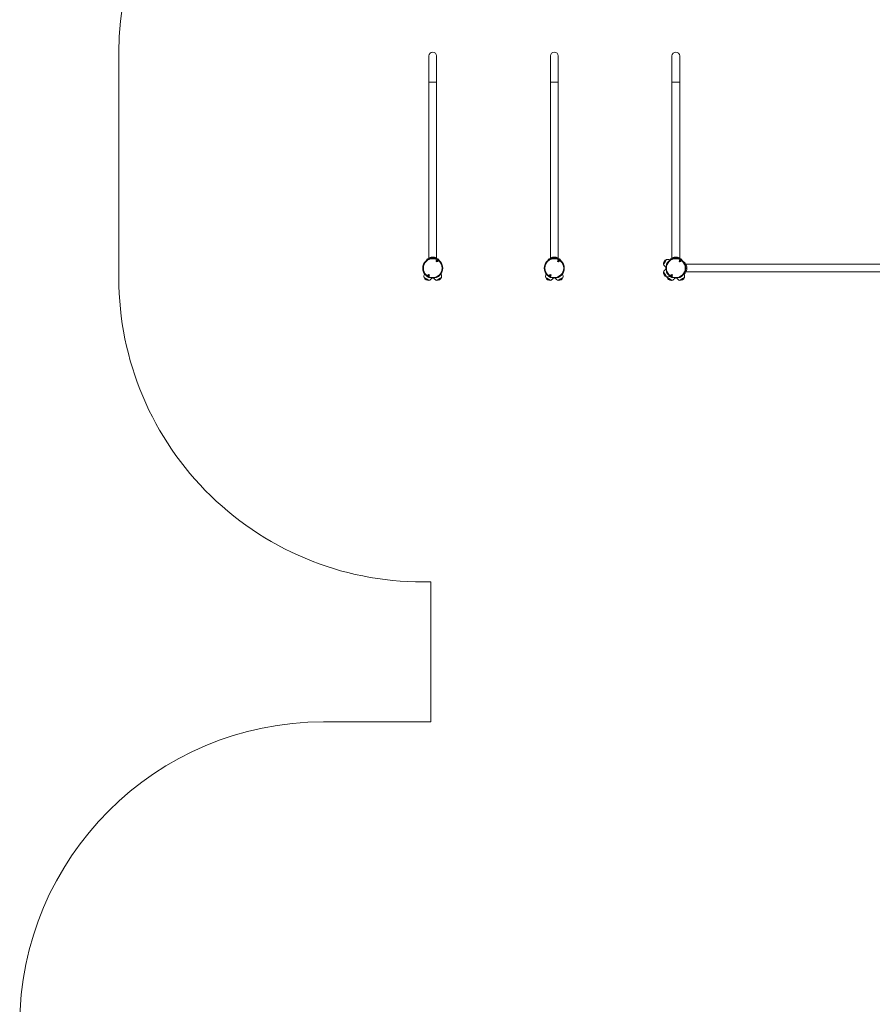
# Model space of a CAD drawing. Units: millimetres. Extents: x 4675 to 15630, y 1646 to 17671.
# Drawn here: x 4675 to 8884, y 6931 to 11792 of the extents above; entities that cross this region are included whole.
import ezdxf

# ---------------------------------------------------------------- set-up
doc = ezdxf.new("R2010")
doc.units = ezdxf.units.MM
doc.header["$LTSCALE"] = 100

msp = doc.modelspace()

# ---------------------------------------------------------------- linework, layer by layer
at = {"color": 7, "linetype": 'Continuous', "lineweight": 18}
for p, q in [((5164.9, 11632.1), (5164.9, 10516)), ((6695.5, 11613.1), (6695.5, 11483.1)), ((6733.5, 11483.1), (6733.5, 11613.1)), ((7295.5, 11613.1), (7295.5, 11483.1)), ((7333.5, 11483.1), (7333.5, 11613.1)), ((7895.5, 11613.1), (7895.5, 11483.1)), ((7933.5, 11483.1), (7933.5, 11613.1)), ((6695.5, 11483.1), (6695.5, 10613.5)), ((6714.5, 11483.1), (6695.5, 11483.1)), ((6695.5, 11483.1), (6733.5, 11483.1)), ((6733.5, 11483.1), (6714.5, 11483.1)), ((6733.5, 10613.5), (6733.5, 11483.1)), ((7295.5, 11483.1), (7295.5, 10613.5)), ((7314.5, 11483.1), (7295.5, 11483.1)), ((7295.5, 11483.1), (7333.5, 11483.1)), ((7333.5, 11483.1), (7314.5, 11483.1)), ((7333.5, 10613.5), (7333.5, 11483.1)), ((7895.5, 11483.1), (7895.5, 10613.5)), ((7914.5, 11483.1), (7895.5, 11483.1)), ((7895.5, 11483.1), (7933.5, 11483.1)), ((7933.5, 11483.1), (7914.5, 11483.1)), ((7933.5, 10613.5), (7933.5, 11483.1)), ((6734.7, 10611.5), (6733.5, 10613.5)), ((7334.7, 10611.5), (7333.5, 10613.5)), ((7885.3, 10605.6), (7884.1, 10606.3)), ((7934.7, 10611.5), (7933.5, 10613.5)), ((7864.1, 10571.6), (7865.3, 10570.9)), ((7865.3, 10560.3), (7864.1, 10559.6)), ((7962.5, 10584.6), (7960.5, 10585.8)), ((8994.4, 10584.6), (7962.5, 10584.6)), ((6674.6, 10536.4), (6673.9, 10535.2)), ((6708.5, 10515.2), (6709.2, 10516.4)), ((6719.9, 10516.4), (6720.6, 10515.2)), ((6755.2, 10535.2), (6754.5, 10536.4)), ((7274.6, 10536.4), (7273.9, 10535.2)), ((7308.5, 10515.2), (7309.2, 10516.4)), ((7319.9, 10516.4), (7320.6, 10515.2)), ((7355.2, 10535.2), (7354.5, 10536.4)), ((7884.1, 10524.9), (7885.3, 10525.6)), ((7908.5, 10515.2), (7909.2, 10516.4)), ((7919.9, 10516.4), (7920.6, 10515.2)), ((7955.2, 10535.2), (7954.8, 10535.8)), ((7962.5, 10546.6), (9006.6, 10546.6)), ((6705, 9016.5), (6705, 8325.2)), ((6705, 8325.2), (6175.3, 8325.2))]:
    msp.add_line(p, q, dxfattribs=at)
at = {"color": 8, "linetype": 'Continuous', "lineweight": 18, "flags": 128}
for points in [[(6685.8, 10609), (6685.9, 10609), (6686.2, 10609.2), (6686.8, 10609.5), (6687.6, 10610), (6688.6, 10610.6), (6689.5, 10611.1), (6690.3, 10611.6), (6690.9, 10611.9), (6691.3, 10612.1), (6691.3, 10612.1)], [(6737.8, 10612.1), (6737.8, 10612.1), (6738.1, 10611.9), (6738.7, 10611.6), (6739.6, 10611.1), (6740.5, 10610.6), (6741.4, 10610), (6742.2, 10609.5), (6742.9, 10609.2), (6743.2, 10609), (6743.2, 10609)], [(7285.8, 10609), (7285.9, 10609), (7286.2, 10609.2), (7286.8, 10609.5), (7287.6, 10610), (7288.6, 10610.6), (7289.5, 10611.1), (7290.3, 10611.6), (7290.9, 10611.9), (7291.3, 10612.1), (7291.3, 10612.1)], [(7337.8, 10612.1), (7337.8, 10612.1), (7338.1, 10611.9), (7338.7, 10611.6), (7339.6, 10611.1), (7340.5, 10610.6), (7341.4, 10610), (7342.2, 10609.5), (7342.9, 10609.2), (7343.2, 10609), (7343.2, 10609)], [(7882.3, 10603.2), (7882.7, 10603.8), (7883.3, 10604.9), (7883.7, 10605.7), (7884, 10606.1), (7884.1, 10606.3)], [(7885.8, 10609), (7885.9, 10609), (7886.2, 10609.2), (7886.8, 10609.5), (7887.6, 10610), (7888.6, 10610.6), (7889.5, 10611.1), (7890.3, 10611.6), (7890.9, 10611.9), (7891.3, 10612.1), (7891.3, 10612.1)], [(7937.8, 10612.1), (7937.8, 10612.1), (7938.1, 10611.9), (7938.7, 10611.6), (7939.6, 10611.1), (7940.5, 10610.6), (7941.4, 10610), (7942.2, 10609.5), (7942.9, 10609.2), (7943.2, 10609), (7943.2, 10609)], [(7864.1, 10571.6), (7864.1, 10571.7), (7864.3, 10572), (7864.6, 10572.6), (7865.2, 10573.5), (7865.8, 10574.7), (7865.9, 10574.7)], [(7865.9, 10556.5), (7865.5, 10557.1), (7864.9, 10558.2), (7864.4, 10559), (7864.2, 10559.4), (7864.1, 10559.6)], [(7957.9, 10594.3), (7957.9, 10594.3), (7958, 10594.1), (7958.3, 10593.5), (7958.8, 10592.8), (7959.3, 10591.9), (7959.8, 10590.9), (7960.3, 10590.1)], [(7960.3, 10590.1), (7960.7, 10589.4), (7961, 10588.9), (7961.1, 10588.8)], [(6677, 10533.4), (6676.9, 10533.4), (6675.7, 10534.1), (6674.8, 10534.6), (6674.2, 10535), (6673.9, 10535.1), (6673.9, 10535.2)], [(6708.5, 10515.2), (6708.3, 10515.2), (6707.9, 10515.5), (6707.1, 10515.9), (6706.1, 10516.5), (6705.4, 10516.9)], [(6723.7, 10516.9), (6723.6, 10516.9), (6722.4, 10516.2), (6721.5, 10515.7), (6720.9, 10515.4), (6720.6, 10515.2), (6720.6, 10515.2)], [(6755.2, 10535.2), (6755, 10535.1), (6754.6, 10534.8), (6753.8, 10534.4), (6752.8, 10533.8), (6752.1, 10533.4)], [(7277, 10533.4), (7276.9, 10533.4), (7275.7, 10534.1), (7274.8, 10534.6), (7274.2, 10535), (7273.9, 10535.1), (7273.9, 10535.2)], [(7308.5, 10515.2), (7308.3, 10515.2), (7307.9, 10515.5), (7307.1, 10515.9), (7306.1, 10516.5), (7305.4, 10516.9)], [(7323.7, 10516.9), (7323.6, 10516.9), (7322.4, 10516.2), (7321.5, 10515.7), (7320.9, 10515.4), (7320.6, 10515.2), (7320.6, 10515.2)], [(7355.2, 10535.2), (7355, 10535.1), (7354.6, 10534.8), (7353.8, 10534.4), (7352.8, 10533.8), (7352.1, 10533.4)], [(7884.1, 10524.9), (7884.1, 10525), (7883.9, 10525.3), (7883.5, 10525.9), (7883, 10526.8), (7882.3, 10528), (7882.3, 10528)], [(7908.5, 10515.2), (7908.5, 10515.2), (7908.2, 10515.4), (7907.5, 10515.7), (7906.6, 10516.2), (7905.5, 10516.9), (7905.4, 10516.9)], [(7923.7, 10516.9), (7923.6, 10516.9), (7922.4, 10516.2), (7921.5, 10515.7), (7920.9, 10515.4), (7920.6, 10515.2), (7920.6, 10515.2)], [(7955.2, 10535.2), (7955, 10535.1), (7954.6, 10534.8), (7953.8, 10534.4), (7952.8, 10533.8), (7952.1, 10533.4)], [(7958.7, 10538.3), (7958.3, 10537.6), (7958, 10537.1), (7957.9, 10536.9), (7957.9, 10536.9)], [(7961.1, 10542.4), (7961, 10542.2), (7960.7, 10541.8), (7960.3, 10541.1), (7959.8, 10540.2), (7959.2, 10539.2), (7958.7, 10538.3)]]:
    msp.add_lwpolyline(points, dxfattribs=at)
at = {"color": 7, "linetype": 'Continuous', "lineweight": 18, "flags": 128}
for points in [[(6691.3, 10612.1), (6691.1, 10612), (6690.6, 10611.8), (6689.9, 10611.3), (6689, 10610.8), (6688.1, 10610.3), (6687.2, 10609.8), (6686.5, 10609.4), (6686, 10609.1), (6685.9, 10609)], [(6743.2, 10609), (6743, 10609.1), (6742.6, 10609.4), (6741.8, 10609.8), (6741, 10610.3), (6740, 10610.8), (6739.2, 10611.3), (6738.4, 10611.8), (6738, 10612), (6737.8, 10612.1)], [(7291.3, 10612.1), (7291.1, 10612), (7290.6, 10611.8), (7289.9, 10611.3), (7289, 10610.8), (7288.1, 10610.3), (7287.2, 10609.8), (7286.5, 10609.4), (7286, 10609.1), (7285.9, 10609)], [(7343.2, 10609), (7343, 10609.1), (7342.6, 10609.4), (7341.8, 10609.8), (7341, 10610.3), (7340, 10610.8), (7339.2, 10611.3), (7338.4, 10611.8), (7338, 10612), (7337.8, 10612.1)], [(7854.3, 10584.8), (7854.3, 10584.8), (7854.5, 10585), (7854.8, 10585.5), (7855.2, 10586.3), (7855.8, 10587.3), (7856.6, 10588.7), (7857.5, 10590.2), (7858.5, 10591.9), (7859.6, 10593.8), (7860.7, 10595.7), (7861.8, 10597.6), (7862.9, 10599.5), (7863.9, 10601.3), (7864.9, 10603), (7865.8, 10604.5), (7866.5, 10605.8), (7867.1, 10606.8), (7867.5, 10607.6), (7867.8, 10608), (7867.8, 10608.1)], [(7854.3, 10584.8), (7854.4, 10584.9), (7854.7, 10585.4), (7855.2, 10586.2), (7855.8, 10587.2), (7856.5, 10588.5), (7857.4, 10590.1), (7858.4, 10591.7), (7859.4, 10593.6), (7860.5, 10595.5), (7861.7, 10597.4), (7862.8, 10599.3), (7863.8, 10601.1), (7864.8, 10602.8), (7865.7, 10604.4), (7866.4, 10605.7), (7867, 10606.7), (7867.5, 10607.5), (7867.8, 10608), (7867.8, 10608.1)], [(7891.3, 10612.1), (7891.1, 10612), (7890.6, 10611.8), (7889.9, 10611.3), (7889, 10610.8), (7888.1, 10610.3), (7887.2, 10609.8), (7886.5, 10609.4), (7886, 10609.1), (7885.9, 10609)], [(7943.2, 10609), (7943, 10609.1), (7942.6, 10609.4), (7941.8, 10609.8), (7941, 10610.3), (7940, 10610.8), (7939.2, 10611.3), (7938.4, 10611.8), (7938, 10612), (7937.8, 10612.1)], [(7961, 10588.9), (7961, 10589), (7960.7, 10589.5), (7960.3, 10590.2), (7959.8, 10591.1), (7959.2, 10592), (7958.7, 10592.9), (7958.3, 10593.6), (7958, 10594.1), (7957.9, 10594.2)], [(6682.5, 10512.8), (6680.6, 10513.9), (6678.8, 10515), (6677.1, 10516), (6675.6, 10516.8), (6674.3, 10517.6), (6673.3, 10518.2), (6672.6, 10518.6), (6672.1, 10518.8), (6672, 10518.9)], [(6695.4, 10505.4), (6695.2, 10505.5), (6694.7, 10505.8), (6694, 10506.2), (6692.9, 10506.8), (6691.6, 10507.6), (6690.1, 10508.5), (6688.4, 10509.5), (6686.6, 10510.5), (6684.6, 10511.6), (6682.7, 10512.7), (6680.8, 10513.8), (6679, 10514.9), (6677.3, 10515.9), (6675.8, 10516.7), (6674.5, 10517.5), (6673.4, 10518.1), (6672.6, 10518.5), (6672.1, 10518.8), (6672, 10518.9), (6672, 10518.9)], [(6695.4, 10505.4), (6695.4, 10505.4), (6695.2, 10505.5), (6694.7, 10505.8), (6693.9, 10506.3), (6692.8, 10506.9), (6691.4, 10507.7), (6689.9, 10508.6), (6688.2, 10509.6), (6686.4, 10510.6), (6684.4, 10511.7), (6682.5, 10512.8)], [(6757.1, 10518.9), (6756.9, 10518.8), (6756.4, 10518.5), (6755.7, 10518.1), (6754.6, 10517.5), (6753.3, 10516.7), (6751.8, 10515.9), (6750.1, 10514.9), (6748.3, 10513.8), (6746.3, 10512.7), (6744.4, 10511.6), (6742.5, 10510.5), (6740.7, 10509.5), (6739, 10508.5), (6737.5, 10507.6), (6736.2, 10506.8), (6735.1, 10506.2), (6734.3, 10505.8), (6733.8, 10505.5), (6733.7, 10505.4), (6733.7, 10505.4)], [(6744.2, 10511.5), (6742.3, 10510.4), (6740.5, 10509.3), (6738.8, 10508.4), (6737.3, 10507.5), (6736, 10506.8), (6735, 10506.2), (6734.3, 10505.7), (6733.8, 10505.5), (6733.7, 10505.4)], [(6757.1, 10518.9), (6757.1, 10518.9), (6756.9, 10518.8), (6756.4, 10518.5), (6755.6, 10518), (6754.5, 10517.4), (6753.1, 10516.6), (6751.6, 10515.8), (6749.9, 10514.8), (6748.1, 10513.7), (6746.1, 10512.6), (6744.2, 10511.5)], [(7282.5, 10512.8), (7280.6, 10513.9), (7278.8, 10515), (7277.1, 10516), (7275.6, 10516.8), (7274.3, 10517.6), (7273.3, 10518.2), (7272.6, 10518.6), (7272.1, 10518.8), (7272, 10518.9)], [(7295.4, 10505.4), (7295.2, 10505.5), (7294.7, 10505.8), (7294, 10506.2), (7292.9, 10506.8), (7291.6, 10507.6), (7290.1, 10508.5), (7288.4, 10509.5), (7286.6, 10510.5), (7284.6, 10511.6), (7282.7, 10512.7), (7280.8, 10513.8), (7279, 10514.9), (7277.3, 10515.9), (7275.8, 10516.7), (7274.5, 10517.5), (7273.4, 10518.1), (7272.6, 10518.5), (7272.1, 10518.8), (7272, 10518.9)], [(7295.4, 10505.4), (7295.4, 10505.4), (7295.2, 10505.5), (7294.7, 10505.8), (7293.9, 10506.3), (7292.8, 10506.9), (7291.4, 10507.7), (7289.9, 10508.6), (7288.2, 10509.6), (7286.4, 10510.6), (7284.4, 10511.7), (7282.5, 10512.8)], [(7357.1, 10518.9), (7356.9, 10518.8), (7356.4, 10518.5), (7355.7, 10518.1), (7354.6, 10517.5), (7353.3, 10516.7), (7351.8, 10515.9), (7350.1, 10514.9), (7348.3, 10513.8), (7346.3, 10512.7), (7344.4, 10511.6), (7342.5, 10510.5), (7340.7, 10509.5), (7339, 10508.5), (7337.5, 10507.6), (7336.2, 10506.8), (7335.1, 10506.2), (7334.3, 10505.8), (7333.8, 10505.5), (7333.7, 10505.4), (7333.7, 10505.4)], [(7344.2, 10511.5), (7342.3, 10510.4), (7340.5, 10509.3), (7338.8, 10508.4), (7337.3, 10507.5), (7336, 10506.8), (7335, 10506.2), (7334.3, 10505.7), (7333.8, 10505.5), (7333.7, 10505.4)], [(7357.1, 10518.9), (7357.1, 10518.9), (7356.9, 10518.8), (7356.4, 10518.5), (7355.6, 10518), (7354.5, 10517.4), (7353.1, 10516.6), (7351.6, 10515.8), (7349.9, 10514.8), (7348.1, 10513.7), (7346.1, 10512.6), (7344.2, 10511.5)], [(7867.8, 10523.1), (7867.8, 10523.1), (7867.7, 10523.3), (7867.4, 10523.8), (7867, 10524.6), (7866.4, 10525.6), (7865.6, 10527), (7864.7, 10528.5), (7863.7, 10530.2), (7862.6, 10532.1), (7861.5, 10534), (7860.4, 10535.9), (7859.3, 10537.8), (7858.3, 10539.6), (7857.3, 10541.3), (7856.4, 10542.8), (7855.7, 10544.1), (7855.1, 10545.1), (7854.7, 10545.9), (7854.4, 10546.3), (7854.3, 10546.4)], [(7867.8, 10523.1), (7867.8, 10523.2), (7867.5, 10523.7), (7867, 10524.5), (7866.4, 10525.5), (7865.7, 10526.8), (7864.8, 10528.4), (7863.8, 10530), (7862.8, 10531.9), (7861.7, 10533.8), (7860.5, 10535.7), (7859.4, 10537.6), (7858.4, 10539.4), (7857.4, 10541.1), (7856.5, 10542.7), (7855.8, 10544), (7855.2, 10545), (7854.7, 10545.8), (7854.4, 10546.3), (7854.3, 10546.4)], [(7871.3, 10522.3), (7871.5, 10521), (7872, 10518.9)], [(7895.4, 10505.4), (7895.4, 10505.4), (7895.2, 10505.5), (7894.7, 10505.8), (7893.9, 10506.3), (7892.8, 10506.9), (7891.4, 10507.7), (7889.9, 10508.6), (7888.2, 10509.6), (7886.4, 10510.6), (7884.4, 10511.7), (7882.5, 10512.8), (7880.6, 10513.9), (7878.8, 10515), (7877.1, 10516), (7875.6, 10516.8), (7874.3, 10517.6), (7873.3, 10518.2), (7872.6, 10518.6), (7872.1, 10518.8), (7872, 10518.9)], [(7895.4, 10505.4), (7895.2, 10505.5), (7894.7, 10505.8), (7894, 10506.2), (7892.9, 10506.8), (7891.6, 10507.6), (7890.1, 10508.5), (7888.4, 10509.5), (7886.6, 10510.5), (7884.6, 10511.6), (7882.7, 10512.7), (7880.8, 10513.8), (7879, 10514.9), (7877.3, 10515.9), (7875.8, 10516.7), (7874.5, 10517.5), (7873.4, 10518.1), (7872.6, 10518.5), (7872.1, 10518.8), (7872, 10518.9), (7872, 10518.9)], [(7957.1, 10518.9), (7956.9, 10518.8), (7956.4, 10518.5), (7955.7, 10518.1), (7954.6, 10517.5), (7953.3, 10516.7), (7951.8, 10515.9), (7950.1, 10514.9), (7948.3, 10513.8), (7946.3, 10512.7), (7944.4, 10511.6), (7942.5, 10510.5), (7940.7, 10509.5), (7939, 10508.5), (7937.5, 10507.6), (7936.2, 10506.8), (7935.1, 10506.2), (7934.3, 10505.8), (7933.8, 10505.5), (7933.7, 10505.4)], [(7944.2, 10511.5), (7942.3, 10510.4), (7940.5, 10509.3), (7938.8, 10508.4), (7937.3, 10507.5), (7936, 10506.8), (7935, 10506.2), (7934.3, 10505.7), (7933.8, 10505.5), (7933.7, 10505.4)], [(7957.1, 10518.9), (7957.1, 10518.9), (7956.9, 10518.8), (7956.4, 10518.5), (7955.6, 10518), (7954.5, 10517.4), (7953.1, 10516.6), (7951.6, 10515.8), (7949.9, 10514.8), (7948.1, 10513.7), (7946.1, 10512.6), (7944.2, 10511.5)], [(7957.9, 10536.9), (7958, 10537.1), (7958.3, 10537.6), (7958.7, 10538.3), (7959.2, 10539.2), (7959.8, 10540.1), (7960.3, 10541), (7960.7, 10541.7), (7961, 10542.2), (7961, 10542.3)]]:
    msp.add_lwpolyline(points, dxfattribs=at)
at = {"color": 7, "linetype": 'Continuous', "lineweight": 18}
for centre, radius in [((6714.5, 10565.6), 49.5), ((6714.5, 10565.6), 46.5), ((6734.8, 10600.8), 4.1), ((6734.8, 10600.8), 4), ((6734.8, 10600.8), 1.98), ((7314.5, 10565.6), 49.5), ((7314.5, 10565.6), 46.5), ((7334.8, 10600.8), 4.1), ((7334.8, 10600.8), 4), ((7334.8, 10600.8), 1.98), ((7914.5, 10565.6), 49.5), ((7914.5, 10565.6), 46.5), ((7934.8, 10600.8), 4.1), ((7934.8, 10600.8), 4), ((7934.8, 10600.8), 1.98), ((6694.2, 10530.4), 4.1), ((6694.2, 10530.4), 4), ((6694.2, 10530.4), 1.97), ((7294.2, 10530.4), 4.1), ((7294.2, 10530.4), 4), ((7294.2, 10530.4), 1.97), ((7894.2, 10530.4), 4.1), ((7894.2, 10530.4), 4), ((7894.2, 10530.4), 1.98)]:
    msp.add_circle(centre, radius, dxfattribs=at)
for centre, radius, start, end in [((6664.9, 11632.1), 1500, 90, 180), ((6714.5, 11613.1), 19, 90, 180), ((6714.5, 11613.1), 19, 0, 180), ((6714.5, 11613.1), 19, 0, 90), ((7314.5, 11613.1), 19, 90, 180), ((7314.5, 11613.1), 19, 0, 180), ((7314.5, 11613.1), 19, 0, 90), ((7914.5, 11613.1), 19, 90, 180), ((7914.5, 11613.1), 19, 0, 180), ((7914.5, 11613.1), 19, 0, 90), ((6695.5, 10603.6), 11, 151.0168, 173.0131), ((6685.9, 10608.9), 0.1, 120, 151.0168), ((6691.1, 10601.1), 11, 72.6582, 88.9832), ((6691.3, 10612), 0.1, 88.9832, 120), ((6734.8, 10600.8), 1.32, 127.7799, 187.7799), ((6734.8, 10600.8), 1.32, 187.7799, 247.7799), ((6738, 10601.1), 11, 91.0168, 113.0131), ((6734.8, 10600.8), 1.32, 67.7799, 127.7799), ((6734.8, 10600.8), 1.32, 247.7799, 307.7799), ((6734.8, 10600.8), 1.32, 7.7799, 67.7799), ((6734.8, 10600.8), 1.32, 307.7799, 7.7799), ((6737.8, 10612), 0.1, 60, 91.0168), ((6733.6, 10603.6), 11, 6.9869, 28.9832), ((6743.1, 10608.9), 0.1, 28.9832, 60), ((7295.5, 10603.6), 11, 151.0168, 173.0131), ((7285.9, 10608.9), 0.1, 120, 151.0168), ((7291.1, 10601.1), 11, 72.6582, 88.9832), ((7291.3, 10612), 0.1, 88.9832, 120), ((7334.8, 10600.8), 1.32, 127.7799, 187.7799), ((7334.8, 10600.8), 1.32, 187.7799, 247.7799), ((7338, 10601.1), 11, 91.0168, 113.0131), ((7334.8, 10600.8), 1.32, 67.7799, 127.7799), ((7334.8, 10600.8), 1.32, 247.7799, 307.7799), ((7334.8, 10600.8), 1.32, 7.7799, 67.7799), ((7334.8, 10600.8), 1.32, 307.7799, 7.7799), ((7337.8, 10612), 0.1, 60, 91.0168), ((7333.6, 10603.6), 11, 6.9869, 28.9832), ((7343.1, 10608.9), 0.1, 28.9832, 60), ((7874.7, 10588.6), 20.7, 109.3537, 190.6463), ((7873.8, 10588.5), 20.6, 60, 106.8574), ((7895.5, 10603.6), 11, 151.0168, 168.1204), ((7885.9, 10608.9), 0.1, 120, 151.0168), ((7891.1, 10601.1), 11, 72.6582, 88.9832), ((7891.3, 10612), 0.1, 88.9832, 120), ((7934.8, 10600.8), 1.32, 127.7799, 187.7799), ((7934.8, 10600.8), 1.32, 187.7799, 247.7799), ((7938, 10601.1), 11, 91.0168, 113.0131), ((7934.8, 10600.8), 1.32, 67.7799, 127.7799), ((7934.8, 10600.8), 1.32, 247.7799, 307.7799), ((7934.8, 10600.8), 1.32, 7.7799, 67.7799), ((7934.8, 10600.8), 1.32, 307.7799, 7.7799), ((7937.8, 10612), 0.1, 60, 91.0168), ((7933.6, 10603.6), 11, 6.9869, 28.9832), ((7943.1, 10608.9), 0.1, 28.9832, 60), ((7874.4, 10589.4), 20.6, 193.1426, 240), ((7874.4, 10541.8), 20.6, 120, 166.8574), ((7952.6, 10584.7), 11, 61.0168, 83.0131), ((7957.9, 10594.2), 0.1, 30, 61.0168), ((7950.1, 10589), 11, 336.9869, 358.9832), ((7961, 10588.8), 0.1, 358.9832, 30), ((6664.9, 10516), 1500, 180, 271.5296), ((6691.7, 10524.9), 20.6, 150, 196.8574), ((6691.5, 10525.8), 20.7, 199.3537, 280.6463), ((6694.2, 10530.4), 1.32, 142.5227, 202.5227), ((6694.2, 10530.4), 1.32, 202.5227, 262.5227), ((6694.2, 10530.4), 1.32, 82.5227, 142.5227), ((6694.2, 10530.4), 1.32, 262.5227, 322.5227), ((6694.2, 10530.4), 1.32, 22.5227, 82.5227), ((6694.2, 10530.4), 1.32, 322.5227, 22.5227), ((6690.7, 10525.4), 20.6, 283.1426, 330), ((6738.4, 10525.4), 20.6, 210, 256.8574), ((6737.5, 10525.8), 20.7, 259.3537, 340.6463), ((6737.4, 10524.9), 20.6, 343.1426, 30), ((7291.7, 10524.9), 20.6, 150, 196.8574), ((7291.5, 10525.8), 20.7, 199.3537, 280.6463), ((7294.2, 10530.4), 1.32, 142.5227, 202.5227), ((7294.2, 10530.4), 1.32, 202.5227, 262.5227), ((7294.2, 10530.4), 1.32, 82.5227, 142.5227), ((7294.2, 10530.4), 1.32, 262.5227, 322.5227), ((7294.2, 10530.4), 1.32, 22.5227, 82.5227), ((7294.2, 10530.4), 1.32, 322.5227, 22.5227), ((7290.7, 10525.4), 20.6, 283.1426, 330), ((7338.4, 10525.4), 20.6, 210, 256.8574), ((7337.5, 10525.8), 20.7, 259.3537, 340.6463), ((7337.4, 10524.9), 20.6, 343.1426, 30), ((7874.7, 10542.6), 20.7, 169.3537, 250.6463), ((7873.8, 10542.7), 20.6, 253.1426, 300), ((7891.5, 10525.8), 20.7, 199.3537, 240), ((7891.5, 10525.8), 20.7, 240, 280.6463), ((7894.2, 10530.4), 1.32, 142.5227, 202.5227), ((7894.2, 10530.4), 1.32, 202.5227, 262.5227), ((7894.2, 10530.4), 1.32, 82.5227, 142.5227), ((7894.2, 10530.4), 1.32, 262.5227, 322.5227), ((7894.2, 10530.4), 1.32, 22.5227, 82.5227), ((7894.2, 10530.4), 1.32, 322.5227, 22.5227), ((7890.7, 10525.4), 20.6, 283.1426, 330), ((7938.4, 10525.4), 20.6, 210, 256.8574), ((7937.5, 10525.8), 20.7, 259.3537, 340.6463), ((7952.6, 10546.5), 11, 276.9869, 298.9832), ((7937.4, 10524.9), 20.6, 343.1426, 30), ((7957.9, 10537), 0.1, 298.9832, 330), ((7950.1, 10542.2), 11, 1.0168, 17.1974), ((7961, 10542.4), 0.1, 330, 1.0168), ((6175.3, 6825.2), 1500, 90, 180)]:
    msp.add_arc(centre, radius, start, end, dxfattribs=at)
for points, knots in [([(6695.5, 10613.5), (6694.9, 10612.5), (6694.3, 10611.4), (6693.6, 10610.3), (6693.6, 10610.3)], [0, 0, 0, 0, 0.950593, 1, 1, 1, 1]), ([(6733.4, 10613.6), (6733.5, 10613.6), (6733.5, 10613.5), (6733.3, 10613.7), (6732.9, 10614), (6732.3, 10614.4), (6731.7, 10614.8), (6731.1, 10615.2), (6730.7, 10615.5), (6730.2, 10615.8), (6729.4, 10616.2), (6728.4, 10616.7), (6727.1, 10617.4), (6725.7, 10618), (6724.1, 10618.5), (6722.5, 10619.1), (6720.2, 10619.6), (6717.1, 10620.1), (6713.9, 10620.2), (6711.4, 10620), (6709.5, 10619.7), (6707.8, 10619.4), (6706, 10618.9), (6704.4, 10618.4), (6702.7, 10617.7), (6701, 10616.9), (6699.4, 10616.1), (6698.2, 10615.3), (6697.2, 10614.7), (6696.3, 10614.1), (6695.6, 10613.6), (6695.6, 10613.6), (6695.6, 10613.6)], [0, 0, 0, 0, 0.021211, 0.051927, 0.082779, 0.11411, 0.145418, 0.160544, 0.17674, 0.191642, 0.208329, 0.240141, 0.27173, 0.303291, 0.334974, 0.366314, 0.397463, 0.459532, 0.521017, 0.552228, 0.582737, 0.614104, 0.645331, 0.676872, 0.708403, 0.749899, 0.79374, 0.835136, 0.866588, 0.897975, 0.96026, 1, 1, 1, 1]), ([(6734.6, 10602.7), (6734.6, 10602.7), (6734.5, 10602.7), (6734.5, 10602.7), (6734.5, 10602.6), (6734.4, 10602.3), (6734.2, 10602), (6733.9, 10601.7), (6733.5, 10601.6), (6733.3, 10601.6), (6733.1, 10601.6), (6733, 10601.5), (6733, 10601.5), (6733, 10601.5), (6733, 10601.5)], [0, 0, 0, 0, 0.01213, 0.026529, 0.056179, 0.153143, 0.406066, 0.574517, 0.747564, 0.901593, 0.962672, 0.979918, 0.99377, 1, 1, 1, 1]), ([(6733, 10601.5), (6733, 10601.5), (6733, 10601.5), (6733, 10601.4), (6733.1, 10601.3), (6733.3, 10601), (6733.6, 10600.6), (6733.5, 10600.1), (6733.3, 10599.8), (6733.3, 10599.6), (6733.3, 10599.6), (6733.3, 10599.6), (6733.3, 10599.5)], [0, 0, 0, 0, 0.01112, 0.024219, 0.071271, 0.271794, 0.499986, 0.728181, 0.928724, 0.975782, 0.988883, 1, 1, 1, 1]), ([(6733.3, 10599.5), (6733.3, 10599.5), (6733.3, 10599.5), (6733.3, 10599.5), (6733.3, 10599.5), (6733.4, 10599.5), (6733.5, 10599.5), (6733.8, 10599.6), (6734.2, 10599.6), (6734.6, 10599.4), (6734.8, 10599.1), (6735, 10598.9), (6735, 10598.8), (6735.1, 10598.8), (6735.1, 10598.8), (6735.1, 10598.8)], [0, 0, 0, 0, 0.006223, 0.017758, 0.031652, 0.048369, 0.098442, 0.252505, 0.425576, 0.594014, 0.846952, 0.943865, 0.980097, 0.990695, 1, 1, 1, 1]), ([(6736.4, 10602), (6736.4, 10602), (6736.4, 10602), (6736.4, 10602), (6736.3, 10602), (6736.3, 10602), (6736.1, 10602), (6735.8, 10601.9), (6735.5, 10601.9), (6735.1, 10602.1), (6734.9, 10602.4), (6734.7, 10602.6), (6734.6, 10602.7), (6734.6, 10602.7), (6734.6, 10602.7), (6734.6, 10602.7)], [0, 0, 0, 0, 0.006223, 0.017758, 0.031653, 0.048369, 0.098442, 0.252505, 0.425576, 0.594014, 0.846952, 0.943865, 0.980096, 0.990695, 1, 1, 1, 1]), ([(6735.1, 10598.8), (6735.1, 10598.8), (6735.1, 10598.8), (6735.2, 10598.8), (6735.2, 10598.9), (6735.3, 10599.2), (6735.4, 10599.5), (6735.8, 10599.8), (6736.1, 10599.9), (6736.4, 10599.9), (6736.6, 10600), (6736.6, 10600), (6736.7, 10600), (6736.7, 10600), (6736.7, 10600)], [0, 0, 0, 0, 0.01213, 0.026529, 0.056179, 0.153145, 0.406066, 0.574517, 0.747563, 0.901702, 0.962672, 0.979918, 0.99377, 1, 1, 1, 1]), ([(6736.7, 10600), (6736.7, 10600), (6736.7, 10600), (6736.7, 10600.1), (6736.5, 10600.2), (6736.3, 10600.5), (6736.1, 10600.9), (6736.2, 10601.4), (6736.3, 10601.7), (6736.4, 10601.9), (6736.4, 10601.9), (6736.4, 10602), (6736.4, 10602)], [0, 0, 0, 0, 0.01112, 0.024221, 0.071272, 0.271794, 0.499986, 0.728181, 0.928725, 0.975783, 0.988884, 1, 1, 1, 1]), ([(7295.5, 10613.5), (7294.9, 10612.5), (7294.3, 10611.4), (7293.6, 10610.3), (7293.6, 10610.3)], [0, 0, 0, 0, 0.950593, 1, 1, 1, 1]), ([(7333.4, 10613.6), (7333.5, 10613.6), (7333.5, 10613.5), (7333.3, 10613.7), (7332.9, 10614), (7332.3, 10614.4), (7331.7, 10614.8), (7331.1, 10615.2), (7330.7, 10615.5), (7330.2, 10615.8), (7329.4, 10616.2), (7328.4, 10616.7), (7327.1, 10617.4), (7325.7, 10618), (7324.1, 10618.5), (7322.5, 10619.1), (7320.2, 10619.6), (7317.1, 10620.1), (7313.9, 10620.2), (7311.4, 10620), (7309.5, 10619.7), (7307.8, 10619.4), (7306, 10618.9), (7304.4, 10618.4), (7302.7, 10617.7), (7301, 10616.9), (7299.4, 10616.1), (7298.2, 10615.3), (7297.2, 10614.7), (7296.3, 10614.1), (7295.6, 10613.6), (7295.6, 10613.6), (7295.6, 10613.6)], [0, 0, 0, 0, 0.021211, 0.051927, 0.082779, 0.11411, 0.145417, 0.160544, 0.17674, 0.191642, 0.208328, 0.240138, 0.271728, 0.303292, 0.334971, 0.366313, 0.397462, 0.459529, 0.521018, 0.552229, 0.582738, 0.614101, 0.64533, 0.676872, 0.708403, 0.749899, 0.793739, 0.835136, 0.866588, 0.897976, 0.96026, 1, 1, 1, 1]), ([(7334.6, 10602.7), (7334.6, 10602.7), (7334.5, 10602.7), (7334.5, 10602.7), (7334.5, 10602.6), (7334.4, 10602.3), (7334.2, 10602), (7333.9, 10601.7), (7333.5, 10601.6), (7333.3, 10601.6), (7333.1, 10601.6), (7333, 10601.5), (7333, 10601.5), (7333, 10601.5), (7333, 10601.5)], [0, 0, 0, 0, 0.012028, 0.02651, 0.056161, 0.153112, 0.406053, 0.574474, 0.747586, 0.901682, 0.962711, 0.979959, 0.993769, 1, 1, 1, 1]), ([(7333, 10601.5), (7333, 10601.5), (7333, 10601.5), (7333, 10601.4), (7333.1, 10601.3), (7333.3, 10601), (7333.6, 10600.6), (7333.5, 10600.1), (7333.3, 10599.8), (7333.3, 10599.6), (7333.3, 10599.6), (7333.3, 10599.6), (7333.3, 10599.5)], [0, 0, 0, 0, 0.01113, 0.024229, 0.071282, 0.271812, 0.500012, 0.728223, 0.92873, 0.97579, 0.988883, 1, 1, 1, 1]), ([(7333.3, 10599.5), (7333.3, 10599.5), (7333.3, 10599.5), (7333.3, 10599.5), (7333.3, 10599.5), (7333.4, 10599.5), (7333.5, 10599.5), (7333.8, 10599.6), (7334.2, 10599.6), (7334.6, 10599.4), (7334.8, 10599.1), (7335, 10598.9), (7335, 10598.8), (7335.1, 10598.8), (7335.1, 10598.8), (7335.1, 10598.8)], [0, 0, 0, 0, 0.006262, 0.017796, 0.031689, 0.048349, 0.098419, 0.252523, 0.42558, 0.593954, 0.846908, 0.943848, 0.979992, 0.99064, 1, 1, 1, 1]), ([(7336.4, 10602), (7336.4, 10602), (7336.4, 10602), (7336.4, 10602), (7336.3, 10602), (7336.3, 10602), (7336.1, 10602), (7335.8, 10601.9), (7335.5, 10601.9), (7335.1, 10602.1), (7334.9, 10602.4), (7334.7, 10602.6), (7334.6, 10602.7), (7334.6, 10602.7), (7334.6, 10602.7), (7334.6, 10602.7)], [0, 0, 0, 0, 0.006223, 0.017757, 0.031651, 0.048367, 0.098383, 0.252492, 0.425556, 0.593986, 0.846913, 0.943854, 0.980042, 0.99064, 1, 1, 1, 1]), ([(7335.1, 10598.8), (7335.1, 10598.8), (7335.1, 10598.8), (7335.2, 10598.8), (7335.2, 10598.9), (7335.3, 10599.2), (7335.4, 10599.5), (7335.8, 10599.8), (7336.1, 10599.9), (7336.4, 10599.9), (7336.6, 10600), (7336.6, 10600), (7336.7, 10600), (7336.7, 10600), (7336.7, 10600)], [0, 0, 0, 0, 0.012028, 0.026469, 0.056151, 0.153083, 0.406048, 0.574471, 0.747584, 0.901682, 0.962711, 0.979958, 0.993769, 1, 1, 1, 1]), ([(7336.7, 10600), (7336.7, 10600), (7336.7, 10600), (7336.7, 10600.1), (7336.5, 10600.2), (7336.3, 10600.5), (7336.1, 10600.9), (7336.2, 10601.4), (7336.3, 10601.7), (7336.4, 10601.9), (7336.4, 10601.9), (7336.4, 10602), (7336.4, 10602)], [0, 0, 0, 0, 0.01112, 0.02421, 0.071262, 0.271785, 0.500001, 0.728206, 0.928729, 0.975788, 0.988884, 1, 1, 1, 1]), ([(7895.5, 10613.5), (7894.9, 10612.5), (7894.3, 10611.4), (7893.6, 10610.3), (7893.6, 10610.3)], [0, 0, 0, 0, 0.950593, 1, 1, 1, 1]), ([(7933.4, 10613.6), (7933.5, 10613.6), (7933.5, 10613.5), (7933.3, 10613.7), (7932.9, 10614), (7932.3, 10614.4), (7931.7, 10614.8), (7931.1, 10615.2), (7930.7, 10615.5), (7930.2, 10615.8), (7929.4, 10616.2), (7928.4, 10616.7), (7927.1, 10617.4), (7925.7, 10618), (7924.1, 10618.5), (7922.5, 10619.1), (7920.2, 10619.6), (7917.1, 10620.1), (7913.9, 10620.2), (7911.4, 10620), (7909.5, 10619.7), (7907.8, 10619.4), (7906, 10618.9), (7904.4, 10618.4), (7902.7, 10617.7), (7901, 10616.9), (7899.4, 10616.1), (7898.2, 10615.3), (7897.2, 10614.7), (7896.3, 10614.1), (7895.6, 10613.6), (7895.6, 10613.6), (7895.6, 10613.6)], [0, 0, 0, 0, 0.021211, 0.051927, 0.082779, 0.11411, 0.145417, 0.160544, 0.17674, 0.191642, 0.208329, 0.240139, 0.271729, 0.303291, 0.334972, 0.366313, 0.397462, 0.459531, 0.521018, 0.552229, 0.582737, 0.614102, 0.64533, 0.676872, 0.708403, 0.749899, 0.79374, 0.835136, 0.866588, 0.897975, 0.96026, 1, 1, 1, 1]), ([(7934.6, 10602.7), (7934.6, 10602.7), (7934.5, 10602.7), (7934.5, 10602.7), (7934.5, 10602.6), (7934.4, 10602.3), (7934.2, 10602), (7933.9, 10601.7), (7933.5, 10601.6), (7933.3, 10601.6), (7933.1, 10601.6), (7933, 10601.5), (7933, 10601.5), (7933, 10601.5), (7933, 10601.5)], [0, 0, 0, 0, 0.012028, 0.026509, 0.056161, 0.15311, 0.406073, 0.574492, 0.747549, 0.901643, 0.962725, 0.979973, 0.993742, 1, 1, 1, 1]), ([(7933, 10601.5), (7933, 10601.5), (7933, 10601.5), (7933, 10601.4), (7933.1, 10601.3), (7933.3, 10601), (7933.6, 10600.6), (7933.5, 10600.1), (7933.3, 10599.8), (7933.3, 10599.6), (7933.3, 10599.6), (7933.3, 10599.6), (7933.3, 10599.5)], [0, 0, 0, 0, 0.011121, 0.02422, 0.071273, 0.271803, 0.500003, 0.728215, 0.928743, 0.97579, 0.988883, 1, 1, 1, 1]), ([(7933.3, 10599.5), (7933.3, 10599.5), (7933.3, 10599.5), (7933.3, 10599.5), (7933.3, 10599.5), (7933.4, 10599.5), (7933.5, 10599.5), (7933.8, 10599.6), (7934.2, 10599.6), (7934.6, 10599.4), (7934.8, 10599.1), (7935, 10598.9), (7935, 10598.8), (7935.1, 10598.8), (7935.1, 10598.8), (7935.1, 10598.8)], [0, 0, 0, 0, 0.0062226, 0.0178065, 0.0317005, 0.0483612, 0.0984326, 0.2525435, 0.425608, 0.5939887, 0.846953, 0.9438967, 0.9800426, 0.9906398, 1, 1, 1, 1]), ([(7936.4, 10602), (7936.4, 10602), (7936.4, 10602), (7936.4, 10602), (7936.3, 10602), (7936.3, 10602), (7936.1, 10602), (7935.8, 10601.9), (7935.5, 10601.9), (7935.1, 10602.1), (7934.9, 10602.4), (7934.7, 10602.6), (7934.6, 10602.7), (7934.6, 10602.7), (7934.6, 10602.7), (7934.6, 10602.7)], [0, 0, 0, 0, 0.006223, 0.017757, 0.031705, 0.048366, 0.098381, 0.25249, 0.425608, 0.593987, 0.846913, 0.943854, 0.980042, 0.99064, 1, 1, 1, 1]), ([(7935.1, 10598.8), (7935.1, 10598.8), (7935.1, 10598.8), (7935.2, 10598.8), (7935.2, 10598.9), (7935.3, 10599.2), (7935.4, 10599.5), (7935.8, 10599.8), (7936.1, 10599.9), (7936.4, 10599.9), (7936.6, 10600), (7936.6, 10600), (7936.7, 10600), (7936.7, 10600), (7936.7, 10600)], [0, 0, 0, 0, 0.012079, 0.026519, 0.05617, 0.153118, 0.406073, 0.574488, 0.747541, 0.901686, 0.962712, 0.979959, 0.99377, 1, 1, 1, 1]), ([(7936.7, 10600), (7936.7, 10600), (7936.7, 10600), (7936.7, 10600.1), (7936.5, 10600.2), (7936.3, 10600.5), (7936.1, 10600.9), (7936.2, 10601.4), (7936.3, 10601.7), (7936.4, 10601.9), (7936.4, 10601.9), (7936.4, 10602), (7936.4, 10602)], [0, 0, 0, 0, 0.01112, 0.02421, 0.071289, 0.271779, 0.499997, 0.728204, 0.928729, 0.975787, 0.988884, 1, 1, 1, 1]), ([(7962.5, 10546.7), (7962.5, 10546.7), (7962.4, 10546.6), (7962.6, 10546.8), (7962.9, 10547.2), (7963.3, 10547.8), (7963.7, 10548.4), (7964.1, 10549), (7964.4, 10549.5), (7964.7, 10550), (7965.1, 10550.7), (7965.6, 10551.7), (7966.3, 10553), (7966.9, 10554.5), (7967.5, 10556), (7968, 10557.7), (7968.6, 10560), (7969, 10563), (7969.1, 10566.2), (7968.9, 10568.7), (7968.7, 10570.6), (7968.3, 10572.4), (7967.8, 10574.1), (7967.3, 10575.7), (7966.6, 10577.4), (7965.9, 10579.1), (7965, 10580.7), (7964.3, 10582), (7963.6, 10582.9), (7963, 10583.8), (7962.5, 10584.5), (7962.5, 10584.5), (7962.5, 10584.5)], [0, 0, 0, 0, 0.021207, 0.051923, 0.082775, 0.114107, 0.145415, 0.16054, 0.176738, 0.191639, 0.208326, 0.240137, 0.271727, 0.303289, 0.334971, 0.366312, 0.397462, 0.45953, 0.521017, 0.552228, 0.582738, 0.614101, 0.645329, 0.676871, 0.708402, 0.749898, 0.793738, 0.835134, 0.866587, 0.897973, 0.960258, 1, 1, 1, 1]), ([(6693.5, 10532.3), (6693.5, 10532.3), (6693.5, 10532.2), (6693.4, 10532.2), (6693.4, 10532.1), (6693.4, 10531.8), (6693.3, 10531.5), (6693.1, 10531.1), (6692.8, 10530.9), (6692.5, 10530.8), (6692.3, 10530.8), (6692.3, 10530.7), (6692.3, 10530.7), (6692.3, 10530.7), (6692.3, 10530.7)], [0, 0, 0, 0, 0.011995, 0.026462, 0.056127, 0.153075, 0.406058, 0.574509, 0.747605, 0.901634, 0.96273, 0.979985, 0.993758, 1, 1, 1, 1]), ([(6692.3, 10530.7), (6692.3, 10530.7), (6692.3, 10530.7), (6692.3, 10530.6), (6692.4, 10530.5), (6692.7, 10530.3), (6693.1, 10530), (6693.1, 10529.5), (6693, 10529.1), (6693, 10528.9), (6693, 10528.9), (6693, 10528.9), (6693, 10528.9)], [0, 0, 0, 0, 0.011127, 0.024195, 0.071275, 0.271803, 0.499994, 0.728207, 0.928719, 0.975776, 0.988873, 1, 1, 1, 1]), ([(6693, 10528.9), (6693, 10528.9), (6693, 10528.9), (6693.1, 10528.9), (6693.1, 10528.9), (6693.2, 10528.9), (6693.3, 10528.9), (6693.5, 10529), (6693.9, 10529.2), (6694.3, 10529.1), (6694.6, 10528.8), (6694.8, 10528.7), (6694.9, 10528.6), (6695, 10528.6), (6695, 10528.6), (6695, 10528.6)], [0, 0, 0, 0, 0.006244, 0.017783, 0.031736, 0.048363, 0.098442, 0.252521, 0.425581, 0.594027, 0.846961, 0.943944, 0.980053, 0.990637, 1, 1, 1, 1]), ([(6695.4, 10532), (6695.4, 10532), (6695.4, 10532), (6695.4, 10532), (6695.4, 10532), (6695.3, 10532), (6695.2, 10531.9), (6694.9, 10531.8), (6694.6, 10531.7), (6694.1, 10531.8), (6693.8, 10532), (6693.6, 10532.2), (6693.5, 10532.3), (6693.5, 10532.3), (6693.5, 10532.3), (6693.5, 10532.3)], [0, 0, 0, 0, 0.006149, 0.017688, 0.03164, 0.048375, 0.098351, 0.252428, 0.425594, 0.59393, 0.846863, 0.943845, 0.980053, 0.990638, 1, 1, 1, 1]), ([(6695, 10528.6), (6695, 10528.6), (6695, 10528.6), (6695, 10528.7), (6695.1, 10528.8), (6695.1, 10529), (6695.1, 10529.4), (6695.4, 10529.8), (6695.7, 10529.9), (6696, 10530), (6696.1, 10530.1), (6696.2, 10530.1), (6696.2, 10530.2), (6696.2, 10530.2), (6696.2, 10530.2)], [0, 0, 0, 0, 0.012083, 0.026547, 0.056209, 0.153143, 0.406072, 0.5745, 0.747573, 0.901684, 0.962672, 0.979926, 0.993759, 1, 1, 1, 1]), ([(6696.2, 10530.2), (6696.2, 10530.2), (6696.2, 10530.2), (6696.2, 10530.2), (6696, 10530.4), (6695.7, 10530.6), (6695.4, 10530.9), (6695.4, 10531.4), (6695.5, 10531.7), (6695.5, 10531.9), (6695.5, 10532), (6695.4, 10532), (6695.4, 10532)], [0, 0, 0, 0, 0.011126, 0.024244, 0.071248, 0.271782, 0.499979, 0.728196, 0.928715, 0.975775, 0.988872, 1, 1, 1, 1]), ([(7293.5, 10532.3), (7293.5, 10532.3), (7293.5, 10532.2), (7293.4, 10532.2), (7293.4, 10532.1), (7293.4, 10531.8), (7293.3, 10531.5), (7293.1, 10531.1), (7292.8, 10530.9), (7292.5, 10530.8), (7292.3, 10530.8), (7292.3, 10530.7), (7292.3, 10530.7), (7292.3, 10530.7), (7292.3, 10530.7)], [0, 0, 0, 0, 0.012039, 0.026505, 0.056151, 0.153101, 0.406057, 0.574465, 0.747551, 0.901673, 0.962715, 0.97997, 0.993773, 1, 1, 1, 1]), ([(7292.3, 10530.7), (7292.3, 10530.7), (7292.3, 10530.7), (7292.3, 10530.6), (7292.4, 10530.5), (7292.7, 10530.3), (7293.1, 10530), (7293.1, 10529.5), (7293, 10529.1), (7293, 10528.9), (7293, 10528.9), (7293, 10528.9), (7293, 10528.9)], [0, 0, 0, 0, 0.011121, 0.024213, 0.071292, 0.271773, 0.499995, 0.728203, 0.928719, 0.975776, 0.988873, 1, 1, 1, 1]), ([(7293, 10528.9), (7293, 10528.9), (7293, 10528.9), (7293.1, 10528.9), (7293.1, 10528.9), (7293.2, 10528.9), (7293.3, 10528.9), (7293.5, 10529), (7293.9, 10529.2), (7294.3, 10529.1), (7294.6, 10528.8), (7294.8, 10528.7), (7294.9, 10528.6), (7295, 10528.6), (7295, 10528.6), (7295, 10528.6)], [0, 0, 0, 0, 0.006244, 0.017783, 0.031679, 0.048359, 0.098384, 0.252506, 0.425557, 0.593941, 0.846908, 0.943842, 0.979999, 0.990638, 1, 1, 1, 1]), ([(7295.4, 10532), (7295.4, 10532), (7295.4, 10532), (7295.4, 10532), (7295.4, 10532), (7295.3, 10532), (7295.2, 10531.9), (7294.9, 10531.8), (7294.6, 10531.7), (7294.1, 10531.8), (7293.8, 10532), (7293.6, 10532.2), (7293.5, 10532.3), (7293.5, 10532.3), (7293.5, 10532.3), (7293.5, 10532.3)], [0, 0, 0, 0, 0.006244, 0.017782, 0.031679, 0.048359, 0.098436, 0.252505, 0.425554, 0.593991, 0.84691, 0.943843, 0.979999, 0.990638, 1, 1, 1, 1]), ([(7295, 10528.6), (7295, 10528.6), (7295, 10528.6), (7295, 10528.7), (7295.1, 10528.8), (7295.1, 10529), (7295.1, 10529.4), (7295.4, 10529.8), (7295.7, 10529.9), (7296, 10530), (7296.1, 10530.1), (7296.2, 10530.1), (7296.2, 10530.2), (7296.2, 10530.2), (7296.2, 10530.2)], [0, 0, 0, 0, 0.012039, 0.026505, 0.056152, 0.153094, 0.406064, 0.574473, 0.74756, 0.901683, 0.962727, 0.979938, 0.993773, 1, 1, 1, 1]), ([(7296.2, 10530.2), (7296.2, 10530.2), (7296.2, 10530.2), (7296.2, 10530.2), (7296, 10530.4), (7295.7, 10530.6), (7295.4, 10530.9), (7295.4, 10531.4), (7295.5, 10531.7), (7295.5, 10531.9), (7295.5, 10532), (7295.4, 10532), (7295.4, 10532)], [0, 0, 0, 0, 0.01112, 0.024214, 0.071294, 0.27178, 0.500007, 0.72822, 0.928735, 0.975794, 0.988873, 1, 1, 1, 1]), ([(7893.5, 10532.3), (7893.5, 10532.3), (7893.5, 10532.2), (7893.4, 10532.2), (7893.4, 10532.1), (7893.4, 10531.8), (7893.3, 10531.5), (7893.1, 10531.1), (7892.8, 10530.9), (7892.5, 10530.8), (7892.3, 10530.8), (7892.3, 10530.7), (7892.3, 10530.7), (7892.3, 10530.7), (7892.3, 10530.7)], [0, 0, 0, 0, 0.012039, 0.026504, 0.056168, 0.153109, 0.406063, 0.574469, 0.747553, 0.901674, 0.962716, 0.97997, 0.993773, 1, 1, 1, 1]), ([(7892.3, 10530.7), (7892.3, 10530.7), (7892.3, 10530.7), (7892.3, 10530.6), (7892.4, 10530.5), (7892.7, 10530.3), (7893.1, 10530), (7893.1, 10529.5), (7893, 10529.1), (7893, 10528.9), (7893, 10528.9), (7893, 10528.9), (7893, 10528.9)], [0, 0, 0, 0, 0.011122, 0.024213, 0.071254, 0.27178, 0.500004, 0.728209, 0.928719, 0.975776, 0.988873, 1, 1, 1, 1]), ([(7893, 10528.9), (7893, 10528.9), (7893, 10528.9), (7893.1, 10528.9), (7893.1, 10528.9), (7893.2, 10528.9), (7893.3, 10528.9), (7893.5, 10529), (7893.9, 10529.2), (7894.3, 10529.1), (7894.6, 10528.8), (7894.8, 10528.7), (7894.9, 10528.6), (7895, 10528.6), (7895, 10528.6), (7895, 10528.6)], [0, 0, 0, 0, 0.006196, 0.017735, 0.031688, 0.048369, 0.098396, 0.252525, 0.425585, 0.593976, 0.846956, 0.943894, 0.980053, 0.990637, 1, 1, 1, 1]), ([(7895.4, 10532), (7895.4, 10532), (7895.4, 10532), (7895.4, 10532), (7895.4, 10532), (7895.3, 10532), (7895.2, 10531.9), (7894.9, 10531.8), (7894.6, 10531.7), (7894.1, 10531.8), (7893.8, 10532), (7893.6, 10532.2), (7893.5, 10532.3), (7893.5, 10532.3), (7893.5, 10532.3), (7893.5, 10532.3)], [0, 0, 0, 0, 0.006244, 0.017782, 0.031679, 0.048359, 0.098436, 0.252505, 0.425608, 0.593991, 0.84691, 0.943843, 0.979999, 0.990638, 1, 1, 1, 1]), ([(7895, 10528.6), (7895, 10528.6), (7895, 10528.6), (7895, 10528.7), (7895.1, 10528.8), (7895.1, 10529), (7895.1, 10529.4), (7895.4, 10529.8), (7895.7, 10529.9), (7896, 10530), (7896.1, 10530.1), (7896.2, 10530.1), (7896.2, 10530.2), (7896.2, 10530.2), (7896.2, 10530.2)], [0, 0, 0, 0, 0.012039, 0.026504, 0.056167, 0.153108, 0.406061, 0.574499, 0.747583, 0.901702, 0.962744, 0.979956, 0.993759, 1, 1, 1, 1]), ([(7896.2, 10530.2), (7896.2, 10530.2), (7896.2, 10530.2), (7896.2, 10530.2), (7896, 10530.4), (7895.7, 10530.6), (7895.4, 10530.9), (7895.4, 10531.4), (7895.5, 10531.7), (7895.5, 10531.9), (7895.5, 10532), (7895.4, 10532), (7895.4, 10532)], [0, 0, 0, 0, 0.011126, 0.02422, 0.071264, 0.271802, 0.500004, 0.728226, 0.928749, 0.97581, 0.988907, 1, 1, 1, 1]), ([(7959.2, 10544.7), (7959.3, 10544.7), (7960.3, 10545.3), (7961.4, 10546), (7962.5, 10546.6)], [0, 0, 0, 0, 0.048656, 1, 1, 1, 1])]:
    msp.add_open_spline(points, degree=3, knots=knots, dxfattribs=at)

doc.saveas('drawing.dxf')
